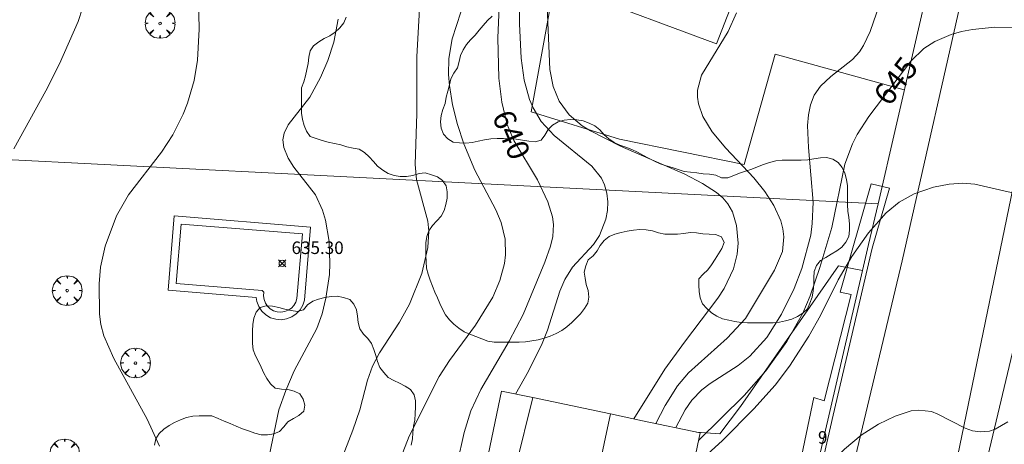
# Model space of a CAD drawing. Units: millimetres. Extents: x 420000 to 421003, y 4487000 to 4487501.
# Drawn here: x 420792 to 420870, y 4487061 to 4487095 of the extents above; entities that cross this region are included whole.
import ezdxf

# ---------------------------------------------------------------- set-up
doc = ezdxf.new("R2010")
doc.units = ezdxf.units.MM
doc.header["$MEASUREMENT"] = 0
doc.layers.get('0').update_dxf_attribs({"lineweight": 9})
for name, color, linetype, lineweight in [('f022001p_portal_texto', 7, 'Continuous', 9), ('f040024s_piscina', 140, 'Continuous', 9), ('f050002l_curvanivel_cgn', 23, 'Continuous', 9), ('f050002l_curvanivel_mae', 213, 'Continuous', 9), ('f050008p_puntocotaterreno', 7, 'Continuous', 9), ('f060140s_arboladourbano', 92, 'Continuous', 9), ('f061013p_arbol', 91, 'Continuous', 9), ('f070045l_muro_mur', 30, 'MURO2', 9), ('f070045l_muro_tap', 11, 'MURO2', 9), ('f070047l_seto', 91, 'Continuous', 9), ('f070048l_alambrada', 7, 'ALAMBRADA_3', 9), ('f070056l_edificacion_med', 221, 'Continuous', 9), ('f070056s_edificacion_edi', 240, 'Continuous', 9), ('f070058l_elementoconstruido_bordillo', 30, 'Continuous', 9)]:
    doc.layers.add(name, color=color, linetype=linetype, lineweight=lineweight)
doc.styles.get("Standard").update_dxf_attribs({"font": 'arial.ttf'})
doc.styles.add('Style-s7210005_h', font='txt')
doc.linetypes.add('ALAMBRADA_3', pattern='A,6.1e-05,[1,alambrada_3.shx,S=1,R=0,X=0,Y=0],-6.119413', length=6.119474)
doc.linetypes.add('MURO2', pattern='A,3.1e-05,[1,muro2.shx,S=1,R=0,X=0,Y=0],-3.058844', length=3.058875)

# ---------------------------------------------------------------- blocks, each defined once
blk = doc.blocks.new('punto_cota')
at = {"layer": 'f050008p_puntocotaterreno'}
for points in [[(0, 0), (-0.283, 0.283)], [(0, 0), (-0.283, -0.283)], [(0, 0), (0.283, 0.283)], [(0, 0), (0.283, -0.283)]]:
    blk.add_lwpolyline(points, dxfattribs=at)
blk.add_circle((0, 0), 0.25, dxfattribs=at)
blk = doc.blocks.new('arbol')
at = {"color": 0, "linetype": 'Continuous', "lineweight": 0, "flags": 128}
for points in [[(0.96, 0.012), (1.2, 0.036), (1.128, 0.468), (0.888, 0.804), (0.528, 0.528), (0.816, 0.876), (0.48, 1.104), (0.048, 1.176), (0.012, 0.96), (-0.048, 1.176), (-0.48, 1.104), (-0.816, 0.876), (-0.504, 0.528), (-0.864, 0.804), (-1.104, 0.468), (-1.188, 0.036), (-0.936, 0.012)], [(-0.936, 0.012), (-1.188, -0.048), (-1.104, -0.48), (-0.864, -0.804), (-0.504, -0.504), (-0.816, -0.876), (-0.48, -1.116)], [(-0.48, -1.116), (-0.048, -1.188), (0.012, -0.936), (0.048, -1.188), (0.48, -1.116), (0.816, -0.876), (0.528, -0.504), (0.888, -0.804), (1.128, -0.48), (1.2, -0.048), (0.96, 0.012)]]:
    blk.add_lwpolyline(points, dxfattribs=at)
at = {"color": 0, "linetype": 'Continuous', "lineweight": 0, "extrusion": (0, 0, -1)}
for start, end in [(180.0229, 7.59464), (7.22334, 180.0229)]:
    blk.add_arc((0, 0), 0.104, start, end, dxfattribs=at)

msp = doc.modelspace()

# ---------------------------------------------------------------- linework, layer by layer
at = {"layer": 'f040024s_piscina'}
msp.add_polyline3d([(420812.563, 4487072.019, 636.646), (420812.263, 4487072.039, 636.646), (420811.973, 4487072.129, 636.646), (420811.713, 4487072.279, 636.646), (420811.493, 4487072.489, 636.646), (420811.323, 4487072.739, 636.646), (420811.213, 4487073.019, 636.646), (420811.163, 4487073.319, 636.646), (420811.183, 4487073.619, 636.646), (420811.073, 4487073.739, 636.646), (420804.203, 4487074.309, 636.583), (420804.583, 4487079.049, 636.582), (420814.273, 4487078.259, 637.032), (420813.843, 4487073.099, 636.646), (420813.753, 4487072.819, 636.646), (420813.603, 4487072.559, 636.646), (420813.393, 4487072.339, 636.646), (420813.143, 4487072.169, 636.646), (420812.863, 4487072.059, 636.646)], close=True, dxfattribs=at)
at = {"layer": 'f050002l_curvanivel_cgn'}
for points in [[(420831.675, 4487100.15, 641), (420831.625, 4487095.027, 641), (420831.748, 4487092.297, 641), (420831.99, 4487090.533, 641), (420832.415, 4487088.983, 641), (420832.698, 4487088.312, 641), (420833.339, 4487087.239, 641), (420834.368, 4487086.119, 641), (420837.377, 4487083.679, 641), (420838.15, 4487082.71, 641), (420838.407, 4487082.166, 641), (420838.589, 4487081.509, 641), (420838.663, 4487080.828, 641), (420838.635, 4487080.14, 641), (420838.508, 4487079.446, 641), (420837.993, 4487078.137, 641), (420837.52, 4487077.424, 641), (420835.84, 4487075.603, 641), (420835.228, 4487074.626, 641), (420834.838, 4487073.695, 641), (420833.844, 4487070.57, 641), (420833.41, 4487069.503, 641), (420832.322, 4487067.296, 641), (420831.293, 4487065.486, 641)], [(420833.695, 4487099.584, 642), (420834.046, 4487091.368, 642), (420834.312, 4487090.018, 642), (420834.788, 4487088.848, 642), (420835.573, 4487087.766, 642), (420836.619, 4487086.896, 642), (420837.289, 4487086.479, 642), (420839.686, 4487085.26, 642), (420844.814, 4487083.02, 642), (420846.217, 4487082.279, 642), (420847.356, 4487081.559, 642), (420847.841, 4487081.142, 642), (420848.248, 4487080.66, 642), (420848.614, 4487080.014, 642), (420848.944, 4487078.943, 642), (420849.066, 4487077.519, 642), (420848.993, 4487076.653, 642), (420848.7, 4487075.481, 642), (420847.958, 4487073.913, 642), (420847.45, 4487073.132, 642), (420844.777, 4487069.633, 642), (420843.23, 4487067.473, 642), (420840.741, 4487063.504, 642)], [(420823.729, 4487098.126, 638), (420823.421, 4487092.423, 638), (420823.427, 4487087.876, 638), (420823.269, 4487083.792, 638), (420823.398, 4487082.6, 638), (420824.288, 4487079.281, 638), (420824.369, 4487078.491, 638), (420824.29, 4487077.182, 638), (420823.817, 4487075.11, 638), (420822.831, 4487072.664, 638), (420822.03, 4487071.226, 638), (420820.433, 4487068.762, 638), (420819.874, 4487067.695, 638), (420819.481, 4487066.588, 638), (420818.856, 4487064.231, 638), (420818.314, 4487062.606, 638), (420814.972, 4487054.002, 638)], [(420860.636, 4487097.375, 644), (420859.619, 4487094.413, 644), (420859.09, 4487093.288, 644), (420858.753, 4487092.784, 644), (420858.216, 4487092.19, 644), (420856.462, 4487090.829, 644), (420855.642, 4487090.06, 644), (420855.15, 4487089.328, 644), (420854.852, 4487088.572, 644), (420854.686, 4487087.769, 644), (420854.617, 4487086.919, 644), (420854.686, 4487085.159, 644), (420855.054, 4487080.792, 644), (420854.995, 4487079.08, 644), (420854.87, 4487078.172, 644), (420854.169, 4487075.504, 644), (420853.542, 4487073.907, 644), (420852.536, 4487071.852, 644), (420851.351, 4487069.993, 644), (420850.003, 4487068.499, 644), (420849.072, 4487067.757, 644), (420846.831, 4487066.333, 644), (420846.181, 4487065.828, 644), (420845.37, 4487064.988, 644), (420844.85, 4487064.231, 644), (420844.085, 4487062.803, 644)], [(420805.974, 4487097.016, 636), (420806.04, 4487094.601, 636), (420805.896, 4487092.12, 636), (420805.633, 4487090.498, 636), (420805.105, 4487088.693, 636), (420804.758, 4487087.818, 636), (420803.928, 4487086.168, 636), (420803.027, 4487084.779, 636), (420800.396, 4487081.371, 636), (420799.425, 4487079.693, 636), (420798.521, 4487077.281, 636), (420798.16, 4487075.614, 636), (420798.035, 4487074.267, 636), (420798.062, 4487071.869, 636), (420798.187, 4487071.026, 636), (420798.432, 4487070.138, 636), (420799.213, 4487068.327, 636), (420801.879, 4487063.469, 636), (420802.869, 4487061.311, 636)], [(420827.263, 4487097.047, 639), (420826.226, 4487093.82, 639), (420825.977, 4487092.265, 639), (420825.952, 4487090.987, 639), (420826.015, 4487090.108, 639), (420826.272, 4487088.553, 639), (420826.672, 4487086.989, 639), (420827.178, 4487085.449, 639), (420828.038, 4487083.352, 639), (420829.71, 4487080.181, 639), (420830.145, 4487079.168, 639), (420830.461, 4487077.851, 639), (420830.495, 4487076.602, 639), (420830.411, 4487075.907, 639), (420830.054, 4487074.534, 639), (420829.488, 4487073.226, 639), (420828.089, 4487070.968, 639), (420826.032, 4487068.172, 639), (420825.198, 4487066.884, 639), (420822.798, 4487062.131, 639), (420822.099, 4487060.336, 639)], [(420848.947, 4487095.902, 643), (420848.283, 4487094.403, 643), (420846.158, 4487090.922, 643), (420845.836, 4487089.73, 643), (420845.834, 4487089.18, 643), (420845.916, 4487088.628, 643), (420846.262, 4487087.635, 643), (420847.002, 4487086.419, 643), (420848.083, 4487085.115, 643), (420850.324, 4487082.726, 643), (420851.193, 4487081.639, 643), (420851.926, 4487080.526, 643), (420852.474, 4487079.293, 643), (420852.641, 4487078.663, 643), (420852.725, 4487078.033, 643), (420852.616, 4487076.867, 643), (420851.977, 4487075.369, 643), (420849.649, 4487071.517, 643), (420848.188, 4487069.938, 643), (420845.112, 4487067.165, 643), (420844.22, 4487066.132, 643), (420843.249, 4487064.576, 643), (420842.503, 4487063.134, 643)], [(420817.144, 4487095.407, 637), (420816.785, 4487093.552, 637), (420816.305, 4487092.111, 637), (420815.726, 4487090.731, 637), (420814.878, 4487089.186, 637), (420813.142, 4487086.962, 637), (420812.809, 4487086.299, 637), (420812.72, 4487085.779, 637), (420812.796, 4487085.151, 637), (420813.135, 4487084.311, 637), (420813.591, 4487083.593, 637), (420815.325, 4487081.366, 637), (420815.891, 4487080.165, 637), (420816.127, 4487079.362, 637), (420816.409, 4487077.663, 637), (420816.478, 4487075.902, 637), (420816.432, 4487075.016, 637), (420816.152, 4487073.139, 637), (420815.844, 4487071.871, 637), (420815.438, 4487070.71, 637), (420813.627, 4487067.33, 637), (420812.947, 4487065.764, 637), (420812.403, 4487064.21, 637), (420811.516, 4487060.01, 637)], [(420871.569, 4487081.397, 646), (420867.974, 4487082.232, 646), (420867.002, 4487082.305, 646), (420865.915, 4487082.241, 646), (420864.683, 4487082, 646), (420863.142, 4487081.463, 646), (420861.942, 4487080.791, 646), (420860.893, 4487079.955, 646), (420859.485, 4487078.356, 646), (420858.147, 4487076.45, 646), (420857.048, 4487074.599, 646), (420855.65, 4487071.752, 646), (420854.726, 4487070.094, 646), (420853.17, 4487067.702, 646), (420852.019, 4487066.187, 646), (420850.323, 4487064.292, 646), (420847.823, 4487061.769, 646), (420845.44, 4487059.593, 646)], [(420870.618, 4487063.266, 647), (420869.589, 4487062.675, 647), (420869.149, 4487062.531, 647), (420868.395, 4487062.458, 647), (420867.797, 4487062.555, 647), (420867.206, 4487062.756, 647), (420865.028, 4487063.889, 647), (420864.501, 4487064.092, 647), (420863.492, 4487064.208, 647), (420862.89, 4487064.132, 647), (420861.605, 4487063.726, 647), (420860.286, 4487063.082, 647), (420858.909, 4487062.204, 647), (420857.559, 4487061.092, 647), (420856.591, 4487060.061, 647), (420855.828, 4487059.013, 647), (420853.309, 4487054.403, 647), (420851.157, 4487051.01, 647), (420850.365, 4487049.607, 647), (420849.671, 4487047.939, 647), (420848.721, 4487044.165, 647), (420848.514, 4487043.6, 647)]]:
    msp.add_polyline3d(points, dxfattribs=at)
at = {"layer": 'f050002l_curvanivel_mae'}
for points in [[(420830.559, 4487109.231, 640), (420829.894, 4487093.895, 640), (420829.97, 4487090.679, 640), (420830.199, 4487088.787, 640), (420830.626, 4487086.979, 640), (420831.16, 4487085.712, 640), (420833.049, 4487082.578, 640), (420833.87, 4487080.809, 640), (420834.237, 4487079.632, 640), (420834.319, 4487079.024, 640), (420834.266, 4487078.052, 640), (420834.087, 4487077.282, 640), (420833.639, 4487076.002, 640), (420831.901, 4487071.832, 640), (420830.799, 4487069.704, 640), (420828.522, 4487065.854, 640), (420827.734, 4487064.155, 640), (420827.182, 4487062.403, 640), (420826.643, 4487059.911, 640)], [(420796.717, 4487096.269, 635), (420796.376, 4487095.206, 635), (420794.877, 4487091.822, 635), (420793.799, 4487089.688, 635), (420791.244, 4487085.059, 635)], [(420873.617, 4487094.7, 645), (420869.567, 4487094.766, 645), (420867.79, 4487094.585, 645), (420866.921, 4487094.411, 645), (420866.078, 4487094.175, 645), (420864.769, 4487093.624, 645), (420863.889, 4487093.049, 645), (420862.864, 4487092.056, 645), (420859.497, 4487087.642, 645), (420858.585, 4487086.196, 645), (420858.209, 4487085.455, 645), (420857.6, 4487083.826, 645), (420856.561, 4487078.776, 645), (420855.599, 4487075.585, 645), (420854.822, 4487073.331, 645), (420854.242, 4487071.944, 645), (420852.966, 4487069.663, 645), (420851.291, 4487067.331, 645), (420849.552, 4487065.356, 645), (420845.899, 4487061.78, 645)]]:
    msp.add_polyline3d(points, dxfattribs=at)
at = {"layer": 'f060140s_arboladourbano'}
for points in [[(420829.418, 4487095.628, 42.17), (420829.048, 4487095.283, 42.17), (420828.712, 4487094.892, 42.17), (420828.381, 4487094.511, 42.17), (420828.059, 4487094.125, 42.17), (420827.709, 4487093.761, 42.17), (420827.387, 4487093.378, 42.17), (420827.123, 4487092.943, 42.17), (420826.892, 4487092.499, 42.17), (420826.794, 4487092.008, 42.17), (420826.65, 4487091.516, 42.17), (420826.359, 4487091.097, 42.17), (420826.128, 4487090.637, 42.17), (420826.031, 4487090.147, 42.17), (420825.895, 4487089.664, 42.17), (420825.761, 4487089.17, 42.17), (420825.672, 4487088.675, 42.17), (420825.487, 4487088.197, 42.17), (420825.356, 4487087.705, 42.17), (420825.301, 4487087.198, 42.17), (420825.366, 4487086.702, 42.17), (420825.553, 4487086.226, 42.17), (420825.885, 4487085.838, 42.17), (420826.325, 4487085.593, 42.17), (420826.827, 4487085.518, 42.17), (420827.33, 4487085.498, 42.17), (420827.829, 4487085.548, 42.17), (420828.323, 4487085.656, 42.17), (420828.819, 4487085.764, 42.17), (420829.324, 4487085.837, 42.17), (420829.83, 4487085.865, 42.17), (420830.332, 4487085.876, 42.17), (420830.838, 4487085.861, 42.17), (420831.347, 4487085.817, 42.17), (420831.847, 4487085.744, 42.17), (420832.352, 4487085.662, 42.17), (420832.86, 4487085.605, 42.17), (420833.346, 4487085.744, 42.17), (420833.636, 4487086.152, 42.17), (420833.911, 4487086.581, 42.17), (420834.257, 4487086.95, 42.17), (420834.689, 4487087.212, 42.17), (420835.183, 4487087.329, 42.17), (420835.687, 4487087.395, 42.17), (420836.198, 4487087.376, 42.17), (420836.698, 4487087.297, 42.17), (420837.172, 4487087.107, 42.17), (420837.637, 4487086.893, 42.17), (420838.02, 4487086.553, 42.17), (420838.366, 4487086.18, 42.17), (420838.743, 4487085.841, 42.17), (420839.16, 4487085.551, 42.17), (420839.623, 4487085.337, 42.17), (420840.096, 4487085.175, 42.17), (420840.572, 4487085.004, 42.17), (420841.026, 4487084.781, 42.17), (420841.47, 4487084.535, 42.17), (420841.923, 4487084.293, 42.17), (420842.381, 4487084.07, 42.17), (420842.834, 4487083.857, 42.17), (420843.315, 4487083.701, 42.17), (420843.808, 4487083.559, 42.17), (420844.291, 4487083.409, 42.17), (420844.774, 4487083.234, 42.17), (420845.277, 4487083.189, 42.17), (420845.781, 4487083.137, 42.17), (420846.282, 4487083.067, 42.17), (420846.784, 4487083.021, 42.17), (420847.282, 4487082.944, 42.17), (420847.743, 4487082.724, 42.17), (420848.255, 4487082.726, 42.17), (420848.717, 4487082.92, 42.17), (420849.192, 4487083.116, 42.17), (420849.671, 4487083.258, 42.17), (420850.155, 4487083.426, 42.17), (420850.628, 4487083.616, 42.17), (420851.103, 4487083.787, 42.17), (420851.589, 4487083.951, 42.17), (420852.083, 4487084.08, 42.17), (420852.588, 4487084.136, 42.17), (420853.098, 4487084.155, 42.17), (420853.612, 4487084.157, 42.17), (420854.118, 4487084.158, 42.17), (420854.63, 4487084.184, 42.17), (420855.128, 4487084.256, 42.17), (420855.636, 4487084.328, 42.17), (420856.136, 4487084.347, 42.17), (420856.628, 4487084.219, 42.17), (420857.062, 4487083.957, 42.17), (420857.368, 4487083.554, 42.17), (420857.596, 4487083.096, 42.17), (420857.735, 4487082.61, 42.17), (420857.793, 4487082.104, 42.17), (420857.803, 4487081.602, 42.17), (420857.805, 4487081.089, 42.17), (420857.808, 4487080.587, 42.17), (420857.824, 4487080.078, 42.17), (420857.9, 4487079.572, 42.17), (420857.975, 4487079.065, 42.17), (420857.978, 4487078.553, 42.17), (420857.915, 4487078.052, 42.17), (420857.674, 4487077.599, 42.17), (420857.354, 4487077.206, 42.17), (420856.941, 4487076.907, 42.17), (420856.513, 4487076.647, 42.17), (420856.082, 4487076.391, 42.17), (420855.648, 4487076.127, 42.17), (420855.326, 4487075.738, 42.17), (420855.151, 4487075.261, 42.17), (420855.129, 4487074.75, 42.17), (420855.127, 4487074.236, 42.17), (420855.073, 4487073.728, 42.17), (420854.975, 4487073.226, 42.17), (420854.804, 4487072.742, 42.17), (420854.617, 4487072.272, 42.17), (420854.229, 4487071.94, 42.17), (420853.811, 4487071.665, 42.17), (420853.354, 4487071.453, 42.17), (420852.866, 4487071.32, 42.17), (420852.373, 4487071.217, 42.17), (420851.864, 4487071.157, 42.17), (420851.354, 4487071.154, 42.17), (420850.85, 4487071.153, 42.17), (420850.345, 4487071.153, 42.17), (420849.832, 4487071.153, 42.17), (420849.324, 4487071.201, 42.17), (420848.817, 4487071.269, 42.17), (420848.322, 4487071.372, 42.17), (420847.827, 4487071.49, 42.17), (420847.367, 4487071.703, 42.17), (420846.947, 4487071.974, 42.17), (420846.569, 4487072.308, 42.17), (420846.217, 4487072.682, 42.17), (420846.031, 4487073.154, 42.17), (420845.949, 4487073.658, 42.17), (420845.946, 4487074.161, 42.17), (420845.946, 4487074.664, 42.17), (420846.274, 4487075.051, 42.17), (420846.651, 4487075.394, 42.17), (420846.958, 4487075.798, 42.17), (420847.232, 4487076.233, 42.17), (420847.508, 4487076.658, 42.17), (420847.763, 4487077.104, 42.17), (420847.945, 4487077.575, 42.17), (420847.739, 4487078.039, 42.17), (420847.26, 4487078.215, 42.17), (420846.75, 4487078.233, 42.17), (420846.24, 4487078.258, 42.17), (420845.742, 4487078.337, 42.17), (420845.23, 4487078.364, 42.17), (420844.726, 4487078.286, 42.17), (420844.218, 4487078.234, 42.17), (420843.718, 4487078.23, 42.17), (420843.215, 4487078.229, 42.17), (420842.717, 4487078.338, 42.17), (420842.235, 4487078.508, 42.17), (420841.735, 4487078.587, 42.17), (420841.226, 4487078.611, 42.17), (420840.729, 4487078.553, 42.17), (420840.221, 4487078.473, 42.17), (420839.73, 4487078.364, 42.17), (420839.231, 4487078.236, 42.17), (420838.763, 4487078.053, 42.17), (420838.366, 4487077.742, 42.17), (420838.064, 4487077.342, 42.17), (420837.814, 4487076.901, 42.17), (420837.489, 4487076.518, 42.17), (420837.102, 4487076.182, 42.17), (420836.902, 4487075.716, 42.17), (420836.774, 4487075.218, 42.17), (420836.867, 4487074.726, 42.17), (420836.948, 4487074.229, 42.17), (420837.083, 4487073.736, 42.17), (420837.146, 4487073.226, 42.17), (420837.056, 4487072.728, 42.17), (420836.794, 4487072.296, 42.17), (420836.493, 4487071.891, 42.17), (420836.148, 4487071.529, 42.17), (420835.785, 4487071.18, 42.17), (420835.401, 4487070.839, 42.17), (420834.985, 4487070.559, 42.17), (420834.531, 4487070.327, 42.17), (420834.071, 4487070.112, 42.17), (420833.592, 4487069.943, 42.17), (420833.093, 4487069.82, 42.17), (420832.595, 4487069.729, 42.17), (420832.089, 4487069.653, 42.17), (420831.587, 4487069.631, 42.17), (420831.085, 4487069.624, 42.17), (420830.584, 4487069.624, 42.17), (420830.082, 4487069.623, 42.17), (420829.577, 4487069.635, 42.17), (420829.081, 4487069.714, 42.17), (420828.612, 4487069.892, 42.17), (420828.133, 4487070.065, 42.17), (420827.657, 4487070.249, 42.17), (420827.19, 4487070.453, 42.17), (420826.763, 4487070.733, 42.17), (420826.371, 4487071.054, 42.17), (420826.013, 4487071.41, 42.17), (420825.692, 4487071.802, 42.17), (420825.456, 4487072.243, 42.17), (420825.257, 4487072.705, 42.17), (420825.058, 4487073.164, 42.17), (420824.856, 4487073.624, 42.17), (420824.673, 4487074.093, 42.17), (420824.48, 4487074.564, 42.17), (420824.307, 4487075.037, 42.17), (420824.19, 4487075.529, 42.17), (420824.151, 4487076.028, 42.17), (420824.141, 4487076.532, 42.17), (420824.14, 4487077.033, 42.17), (420824.14, 4487077.538, 42.17), (420824.211, 4487078.043, 42.17), (420824.37, 4487078.518, 42.17), (420824.658, 4487078.936, 42.17), (420825.017, 4487079.305, 42.17), (420825.363, 4487079.681, 42.17), (420825.606, 4487080.118, 42.17), (420825.727, 4487080.607, 42.17), (420825.826, 4487081.107, 42.17), (420825.837, 4487081.613, 42.17), (420825.759, 4487082.109, 42.17), (420825.473, 4487082.519, 42.17), (420825.057, 4487082.808, 42.17), (420824.574, 4487082.964, 42.17), (420824.092, 4487083.123, 42.17), (420823.588, 4487083.071, 42.17), (420823.1, 4487082.929, 42.17), (420822.593, 4487082.855, 42.17), (420822.093, 4487082.832, 42.17), (420821.599, 4487082.911, 42.17), (420821.118, 4487083.073, 42.17), (420820.691, 4487083.355, 42.17), (420820.275, 4487083.658, 42.17), (420819.947, 4487084.041, 42.17), (420819.611, 4487084.423, 42.17), (420819.239, 4487084.76, 42.17), (420818.816, 4487085.031, 42.17), (420818.321, 4487085.116, 42.17), (420817.819, 4487085.205, 42.17), (420817.34, 4487085.364, 42.17), (420816.844, 4487085.483, 42.17), (420816.344, 4487085.57, 42.17), (420815.852, 4487085.711, 42.17), (420815.376, 4487085.883, 42.17), (420814.899, 4487086.041, 42.17), (420814.609, 4487086.452, 42.17), (420814.406, 4487086.913, 42.17), (420814.272, 4487087.399, 42.17), (420814.198, 4487087.906, 42.17), (420814.194, 4487088.409, 42.17), (420814.193, 4487088.913, 42.17), (420814.193, 4487089.418, 42.17), (420814.193, 4487089.922, 42.17), (420814.387, 4487090.393, 42.17), (420814.536, 4487090.871, 42.17), (420814.625, 4487091.369, 42.17), (420814.728, 4487091.866, 42.17), (420814.789, 4487092.366, 42.17), (420814.89, 4487092.857, 42.17), (420815.174, 4487093.271, 42.17), (420815.576, 4487093.59, 42.17), (420816.016, 4487093.841, 42.17), (420816.469, 4487094.061, 42.17), (420816.879, 4487094.349, 42.17), (420817.252, 4487094.7, 42.17), (420817.575, 4487095.092, 42.17), (420817.758, 4487095.566, 42.17)], [(420822.965, 4487061.398, 42.33), (420823.069, 4487061.897, 42.33), (420823.106, 4487062.4, 42.33), (420823.152, 4487062.907, 42.33), (420823.243, 4487063.41, 42.33), (420823.287, 4487063.918, 42.33), (420823.295, 4487064.431, 42.33), (420823.298, 4487064.938, 42.33), (420823.196, 4487065.433, 42.33), (420822.897, 4487065.843, 42.33), (420822.469, 4487066.112, 42.33), (420822.034, 4487066.36, 42.33), (420821.567, 4487066.554, 42.33), (420821.129, 4487066.816, 42.33), (420820.79, 4487067.201, 42.33), (420820.463, 4487067.596, 42.33), (420820.275, 4487068.067, 42.33), (420820.145, 4487068.558, 42.33), (420819.99, 4487069.044, 42.33), (420819.793, 4487069.508, 42.33), (420819.497, 4487069.918, 42.33), (420819.142, 4487070.273, 42.33), (420818.871, 4487070.696, 42.33), (420818.731, 4487071.19, 42.33), (420818.684, 4487071.697, 42.33), (420818.585, 4487072.194, 42.33), (420818.392, 4487072.66, 42.33), (420818.057, 4487073.039, 42.33), (420817.565, 4487073.177, 42.33), (420817.064, 4487073.285, 42.33), (420816.564, 4487073.268, 42.33), (420816.058, 4487073.18, 42.33), (420815.57, 4487073.049, 42.33), (420815.097, 4487072.885, 42.33), (420814.687, 4487072.591, 42.33), (420814.37, 4487072.202, 42.33), (420813.88, 4487072.082, 42.33), (420813.38, 4487072.146, 42.33), (420812.882, 4487072.257, 42.33), (420812.384, 4487072.382, 42.33), (420811.896, 4487072.5, 42.33), (420811.392, 4487072.519, 42.33), (420810.899, 4487072.402, 42.33), (420810.589, 4487072.009, 42.33), (420810.407, 4487071.533, 42.33), (420810.326, 4487071.034, 42.33), (420810.296, 4487070.534, 42.33), (420810.292, 4487070.023, 42.33), (420810.291, 4487069.522, 42.33), (420810.351, 4487069.014, 42.33), (420810.538, 4487068.542, 42.33), (420810.774, 4487068.087, 42.33), (420810.978, 4487067.62, 42.33), (420811.202, 4487067.159, 42.33), (420811.442, 4487066.71, 42.33), (420811.723, 4487066.297, 42.33), (420812.106, 4487065.965, 42.33), (420812.607, 4487065.874, 42.33), (420813.118, 4487065.844, 42.33), (420813.605, 4487065.715, 42.33), (420814.065, 4487065.509, 42.33), (420814.339, 4487065.083, 42.33), (420814.48, 4487064.598, 42.33), (420814.395, 4487064.104, 42.33), (420813.994, 4487063.782, 42.33), (420813.552, 4487063.543, 42.33), (420813.124, 4487063.267, 42.33), (420812.802, 4487062.866, 42.33), (420812.452, 4487062.506, 42.33), (420811.99, 4487062.305, 42.33), (420811.491, 4487062.239, 42.33), (420810.986, 4487062.224, 42.33), (420810.465, 4487062.354, 42.33), (420809.962, 4487062.534, 42.33), (420809.489, 4487062.717, 42.33), (420808.991, 4487062.919, 42.33), (420808.495, 4487063.124, 42.33), (420808.031, 4487063.321, 42.33), (420807.546, 4487063.53, 42.33), (420807.039, 4487063.752, 42.33), (420806.538, 4487063.752, 42.33), (420806.023, 4487063.752, 42.33), (420805.517, 4487063.712, 42.33), (420805.018, 4487063.607, 42.33), (420804.535, 4487063.435, 42.33), (420804.071, 4487063.222, 42.33), (420803.637, 4487062.969, 42.33), (420803.215, 4487062.691, 42.33), (420802.847, 4487062.341, 42.33), (420802.584, 4487061.913, 42.33), (420802.474, 4487061.415, 42.33)]]:
    msp.add_polyline3d(points, dxfattribs=at)
at = {"layer": 'f070045l_muro_mur'}
for points in [[(420866.429, 4487107.783, 637.006), (420864.483, 4487099.037, 644.109), (420860.243, 4487080.657, 646.103), (420786.903, 4487084.398, 634.291)], [(420834.413, 4487098.268, 641.859), (420832.553, 4487087.998, 641.93), (420839.593, 4487085.828, 642.558), (420849.563, 4487083.807, 643.826), (420852.023, 4487092.617, 643.771), (420862.343, 4487089.767, 645.258)], [(420859.003, 4487075.347, 646.751), (420857.093, 4487075.707, 646.751), (420849.273, 4487064.477, 646.573), (420847.622, 4487062.297, 646.573), (420845.754, 4487062.452, 647.111)]]:
    msp.add_polyline3d(points, dxfattribs=at)
at = {"layer": 'f070045l_muro_tap'}
for points in [[(420834.413, 4487098.268, 644.72), (420836.308, 4487097.557, 644.72), (420847.332, 4487093.42, 644.72), (420849.044, 4487097.827, 644.72), (420849.744, 4487099.629, 644.72)], [(420860.243, 4487080.657, 646.103), (420859.483, 4487077.407, 646.103), (420859.003, 4487075.347, 646.751), (420853.872, 4487053.192, 647.358), (420853.792, 4487052.847, 647.367), (420853.242, 4487050.487, 647.367), (420852.706, 4487048.171, 647.367), (420852.512, 4487047.337, 647.367), (420849.462, 4487034.987, 647.846)]]:
    msp.add_polyline3d(points, dxfattribs=at)
at = {"layer": 'f070047l_seto'}
msp.add_polyline3d([(420852.77, 4487053.999, 647.367), (420855.106, 4487065.198, 646.573), (420855.932, 4487064.948, 646.573), (420858.103, 4487073.425, 646.751), (420857.214, 4487073.618, 646.751), (420859.684, 4487082.265, 646.103), (420861.154, 4487081.907, 646.103), (420859.784, 4487077.128, 646.103), (420856.651, 4487063.795, 646.573), (420854.301, 4487053.447, 647.367), (420852.77, 4487053.999, 647.367)], dxfattribs=at)
at = {"layer": 'f070048l_alambrada'}
msp.add_polyline3d([(420864.932, 4487043.417, 647.78), (420871.127, 4487069.344, 646.34), (420873.754, 4487086.437, 647.24), (420875.147, 4487086.33, 647.24), (420915.343, 4487082.115, 647.24)], dxfattribs=at)
at = {"layer": 'f070056l_edificacion_med'}
msp.add_line((420832.672, 4487065.197, 649.13), (420829.231, 4487051.377, 649.13), dxfattribs=at)
msp.add_polyline3d([(420838.867, 4487063.897, 649.13), (420837.875, 4487059.167, 649.13), (420839.911, 4487058.74, 649.13), (420839.701, 4487057.74, 649.13), (420838.852, 4487053.69, 649.13), (420836.795, 4487054.121, 649.13), (420835.925, 4487049.973, 649.13)], dxfattribs=at)
at = {"layer": 'f070056s_edificacion_edi'}
msp.add_polyline3d([(420830.186, 4487065.718, 649.13), (420832.672, 4487065.197, 649.13), (420838.867, 4487063.897, 649.13), (420841.443, 4487063.357, 649.13), (420846.028, 4487062.395, 649.13), (420844.323, 4487054.268, 649.13), (420843.106, 4487048.466, 649.13), (420836.443, 4487049.864, 649.13), (420829.231, 4487051.377, 649.13), (420827.264, 4487051.79, 649.13)], close=True, dxfattribs=at)
at = {"layer": 'f070058l_elementoconstruido_bordillo'}
for points in [[(420871.943, 4487118.776, 642.5), (420870.127, 4487110.944, 643.32), (420869.343, 4487107.563, 643.73), (420867.42, 4487099.268, 644.63), (420862.172, 4487076.122, 646.45), (420856.505, 4487052.35, 647.44), (420855.457, 4487047.951, 647.41), (420855.356, 4487047.523, 647.41), (420851.967, 4487033.073, 647.81), (420844.558, 4487000, 648.178)], [(420852.141, 4487000, 648.068), (420856.228, 4487016.171, 647.96), (420863.01, 4487043.2, 647.61), (420872.401, 4487088.572, 645.47)], [(420810.579, 4487073.178, 635.31), (420803.558, 4487073.761, 636.7), (420804.033, 4487079.696, 636.87), (420814.921, 4487078.808, 636.53), (420814.436, 4487072.981, 635.61), (420814.305, 4487072.575, 636.76), (420814.087, 4487072.197, 636.67), (420813.783, 4487071.879, 636.67), (420813.425, 4487071.635, 636.53), (420813.015, 4487071.474, 636.53), (420812.583, 4487071.416, 636.46), (420812.153, 4487071.445, 636.46), (420811.732, 4487071.576, 636.46), (420811.351, 4487071.795, 636.46), (420811.033, 4487072.099, 636.73), (420810.79, 4487072.457, 636.73), (420810.632, 4487072.858, 635.31), (420810.579, 4487073.178, 635.31), (420810.579, 4487073.178, 635.31)]]:
    msp.add_polyline3d(points, dxfattribs=at)

# ---------------------------------------------------------------- block references
at = {"layer": 'f050008p_puntocotaterreno'}
msp.add_blockref('punto_cota', (420812.659, 4487075.906, 635.296), dxfattribs=at)
at = {"layer": 'f061013p_arbol'}
for p in [(420802.908, 4487095.059, 42.17), (420795.493, 4487073.734, 635.53), (420800.947, 4487067.959, 636.583), (420795.286, 4487060.701, 635.414)]:
    msp.add_blockref('arbol', p, dxfattribs=at)

# ---------------------------------------------------------------- texts
at = {"layer": 'f022001p_portal_texto', "insert": (420855.827, 4487061.519), "char_height": 1, "width": 1, "attachment_point": 8}
msp.add_mtext('{\\fTrebuchet MS|b0|i0;9}', dxfattribs=at)
at = {"layer": 'f050002l_curvanivel_mae', "char_height": 1.75, "width": 5.25, "attachment_point": 5}
for s, insert, rotation in [('{\\fRoman|b1|i0;645}', (420861.657, 4487090.473, 645), 52.65648), ('{\\fRoman|b1|i0;640}', (420830.966, 4487086.173, 640), 292.84202)]:
    msp.add_mtext(s, dxfattribs=dict(at, insert=insert, rotation=rotation))
at = {"layer": 'f050008p_puntocotaterreno', "style": 'Style-s7210005_h'}
msp.add_text('635.30', height=1, dxfattribs=at).set_placement((420813.409, 4487076.656, 635.296))

doc.saveas('drawing.dxf')
